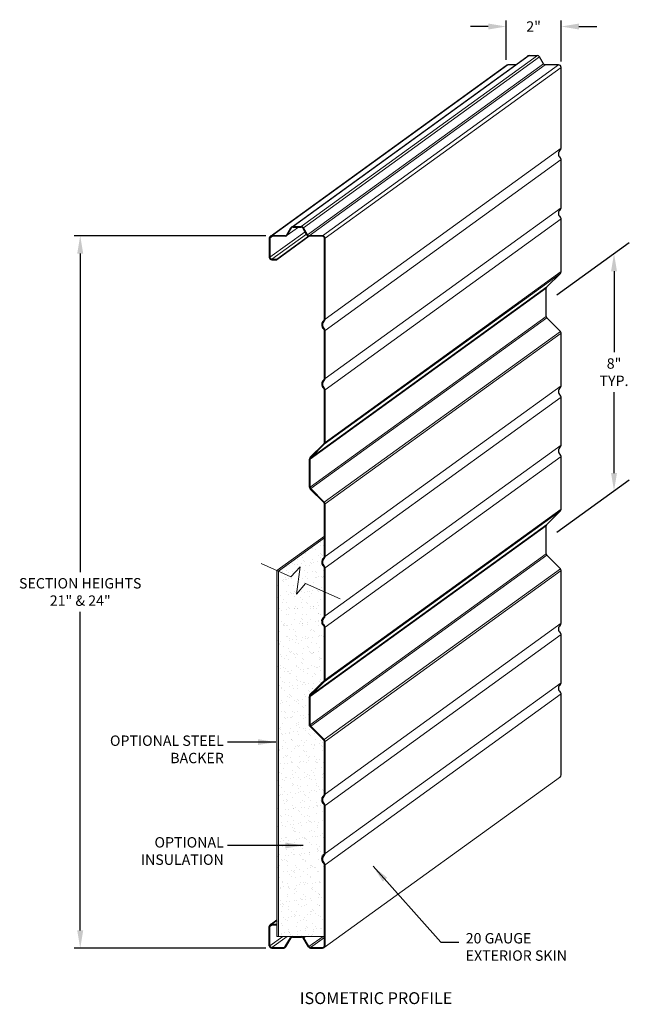
# Model space of a CAD drawing. Extents: x -197 to 877, y 282 to 1143.
# Drawn here: x -27 to 76, y 969 to 1135 of the extents above; entities that cross this region are included whole.
import ezdxf

# ---------------------------------------------------------------- set-up
doc = ezdxf.new("R2010")
doc.units = 0
doc.header["$LTSCALE"] = 5
doc.header["$MEASUREMENT"] = 0
doc.header["$PDMODE"] = 2
doc.layers.get('0').update_dxf_attribs({"linetype": 'CONTINUOUS'})
doc.layers.get('Defpoints').update_dxf_attribs({"linetype": 'CONTINUOUS'})
doc.layers.add('PROFILE', color=7, linetype='CONTINUOUS', lineweight=0)
doc.layers.add('SECTION JOINTS', color=7, linetype='CONTINUOUS', lineweight=25)
doc.layers.add('TEXT', color=7, linetype='CONTINUOUS')
doc.styles.get("Standard").update_dxf_attribs({"font": 'TIMES.TTF'})
doc.styles.add('WEB PAGE', font='TIMES.TTF')
doc.dimstyles.get("Standard").update_dxf_attribs({"dimtxt": 1.75, "dimasz": 3, "dimexe": 1, "dimexo": 1, "dimgap": 1, "dimtad": 0, "dimtih": 1, "dimtoh": 1, "dimdec": 4, "dimzin": 0, "dimdsep": 46, "dimlunit": 4, "dimtxsty": 'STANDARD', "dimcen": 1, "dimadec": 4, "dimazin": 0, "dimtfac": 1, "dimtdec": 4, "dimtofl": 0, "dimtmove": 0, "dimatfit": 3, "dimfxl": 1, "dimfrac": 2, "dimtolj": 1, "dimtzin": 0, "dimarcsym": 0})

# ---------------------------------------------------------------- blocks, each defined once
blk = doc.blocks.new('*D24')
at = {"layer": 'Defpoints', "color": 0}
for p in [(-16.83, 1098.75), (15.41, 1098.75), (15.41, 978.75)]:
    blk.add_point(p, dxfattribs=at)
at = {"layer": 'TEXT', "color": 0, "lineweight": -2}
for p, q in [((14.41, 1098.75), (-17.83, 1098.75)), ((-16.83, 1095.75), (-16.83, 1042.11)), ((-16.83, 981.75), (-16.83, 1035.4)), ((14.41, 978.75), (-17.83, 978.75))]:
    blk.add_line(p, q, dxfattribs=at)
at = {"layer": 'TEXT', "color": 0}
for points in [[(-17.33, 1095.75), (-16.33, 1095.75), (-16.83, 1098.75)], [(-17.33, 981.75), (-16.33, 981.75), (-16.83, 978.75)]]:
    blk.add_solid(points, dxfattribs=at)
at = {"layer": 'TEXT', "color": 0, "insert": (-16.83, 1038.75), "char_height": 1.75, "attachment_point": 5}
blk.add_mtext('\\A1;SECTION HEIGHTS\\P21" & 24"', dxfattribs=at)
blk = doc.blocks.new('*D25')
at = {"layer": 'Defpoints', "color": 0}
for p in [(64.09, 1133.98), (54.84, 1127.39), (64.09, 1127.09)]:
    blk.add_point(p, dxfattribs=at)
at = {"layer": 'TEXT', "color": 0, "lineweight": -2}
for p, q in [((54.84, 1128.39), (54.84, 1134.98)), ((64.09, 1128.09), (64.09, 1134.98)), ((51.84, 1133.98), (48.84, 1133.98)), ((67.09, 1133.98), (70.09, 1133.98))]:
    blk.add_line(p, q, dxfattribs=at)
at = {"layer": 'TEXT', "color": 0}
for points in [[(51.84, 1134.48), (51.84, 1133.48), (54.84, 1133.98)], [(67.09, 1134.48), (67.09, 1133.48), (64.09, 1133.98)]]:
    blk.add_solid(points, dxfattribs=at)
at = {"layer": 'TEXT', "color": 0, "insert": (59.46, 1133.98), "char_height": 1.75, "attachment_point": 5}
blk.add_mtext('\\A1;2"', dxfattribs=at)
blk = doc.blocks.new('*D26')
at = {"layer": 'Defpoints', "color": 0}
for p in [(72.99, 1095.77), (72.99, 1095.77), (72.99, 1055.77)]:
    blk.add_point(p, dxfattribs=at)
at = {"layer": 'TEXT', "color": 0, "lineweight": -2}
for p, q in [((72.99, 1092.77), (72.99, 1079.12)), ((72.99, 1058.77), (72.99, 1072.42))]:
    blk.add_line(p, q, dxfattribs=at)
at = {"layer": 'TEXT', "color": 0}
for points in [[(72.49, 1092.77), (73.49, 1092.77), (72.99, 1095.77)], [(72.49, 1058.77), (73.49, 1058.77), (72.99, 1055.77)]]:
    blk.add_solid(points, dxfattribs=at)
at = {"layer": 'TEXT', "color": 0, "insert": (72.99, 1075.77), "char_height": 1.75, "attachment_point": 5}
blk.add_mtext('\\A1;8"\\PTYP.', dxfattribs=at)

msp = doc.modelspace()

# ---------------------------------------------------------------- hatches: boundary and pattern name
at = {"layer": 'PROFILE'}
h = msp.add_hatch(dxfattribs=at)
h.set_pattern_fill('AR-SAND', color=256, style=0)
edge = h.paths.add_edge_path()
edge.add_line((24.25084, 1048.16866), (24.25084, 1044.70546))
edge.add_arc((23.93584, 1044.70546), 0.315, -24.6163657, 0, ccw=False)
edge.add_arc((23.93584, 1044.70546), 0.315, 310.7672686, 335.3836343, ccw=False)
edge.add_arc((24.75534, 1043.75497), 0.94, 130.7672686, 180)
edge.add_arc((24.75534, 1043.75497), 0.94, 180, 229.2327315)
edge.add_arc((23.93584, 1042.80447), 0.315, 0, 49.2327315, ccw=False)
edge.add_line((24.25084, 1042.80447), (24.25084, 1038.75497))
edge.add_line((24.25084, 1038.75497), (21.07691, 1040.18466))
edge.add_line((21.07691, 1040.18466), (19.5408, 1038.36819))
edge.add_line((19.5408, 1038.36819), (20.16566, 1042.95712))
edge.add_line((20.16566, 1042.95712), (18.62556, 1041.28887))
edge.add_line((18.62556, 1041.28887), (16.23534, 1042.36554))
edge.add_line((16.23534, 1042.36554), (24.25084, 1048.16866))
for points in [[(24.25084, 1047.84061), (24.25084, 1048.16866), (16.23534, 1042.36554), (16.51467, 1042.23972)], [(16.51467, 1042.23972), (16.23534, 1042.36554), (16.23534, 980.73947), (16.51467, 980.73947)]]:
    msp.add_hatch(color=256, dxfattribs=at).paths.add_polyline_path(points)
h = msp.add_hatch(dxfattribs=at)
h.set_pattern_fill('AR-SAND', color=256, style=0)
h.set_pattern_definition([(37.5, (-5.2251, -23.6659), (-0.0629934, 1.9268238), [0, -1.52, 0, -1.7, 0, -1.625]), (7.5, (-5.225, -23.6659), (1.769777, 2.822146), [0, -0.82, 0, -1.37, 0, -0.525]), (327.5, (-6.4551, -23.6659), (3.1141419, 0.005659), [0, -0.5, 0, -1.8, 0, -2.35]), (317.5, (-6.455, -23.6659), (3.0061266, 0.8776756), [0, -0.25, 0, -1.18, 0, -1.35])])
h.paths.add_polyline_path([(24.25084, 1032.80447), (23.8078, 1033.33946), (23.72406, 1034.05066), (23.87061, 1034.27029), (24.25084, 1034.70546), (24.25084, 1038.75497), (21.07691, 1040.18466), (19.5408, 1038.36819), (20.16566, 1042.95712), (18.62556, 1041.28887), (16.3572, 1042.31065), (16.3572, 980.73947), (24.25084, 980.73947), (24.25084, 992.80447), (23.83332, 993.32548), (23.72273, 993.81297), (23.85934, 994.42395), (24.19111, 994.67095), (24.25084, 994.70546), (24.25084, 1002.80447), (23.79329, 1003.3672), (23.75497, 1004.09471), (24.06793, 1004.49038), (24.25084, 1004.70546), (24.25084, 1013.57913), (21.6625, 1016.17114), (21.67197, 1021.43282), (24.25084, 1023.9308)])

# ---------------------------------------------------------------- linework, layer by layer
for p, q in [((58.34222, 1128.86633), (18.6128, 1100.10272)), ((18.98043, 1100.31497), (58.70985, 1129.07858)), ((20.36526, 1100.31497), (60.09467, 1129.07858)), ((60.4623, 1128.86633), (20.73289, 1100.10272)), ((21.42008, 1098.91247), (61.14949, 1127.67608)), ((15.10968, 1098.63063), (54.83909, 1127.39425)), ((55.13926, 1127.51858), (15.40984, 1098.75497)), ((61.42229, 1127.51858), (21.69288, 1098.75497)), ((23.93584, 1098.75497), (63.66526, 1127.51858)), ((64.08976, 1127.09408), (24.36034, 1098.33047)), ((24.36034, 1084.70546), (64.08976, 1113.46908)), ((24.36034, 1082.80447), (64.08976, 1111.56808)), ((24.36034, 1074.70546), (64.08976, 1103.46908)), ((24.36034, 1072.80447), (64.08976, 1101.56808)), ((18.02044, 1098.85772), (19.882, 1100.20547)), ((15.09484, 1095.11947), (21.01072, 1099.40249)), ((15.09484, 1098.33047), (15.52993, 1098.64547)), ((15.40984, 1094.80447), (21.23183, 1099.01951)), ((16.23534, 1094.80447), (21.56704, 1098.66455)), ((16.23534, 1094.69497), (21.69193, 1098.64547)), ((24.23601, 1063.63063), (63.96543, 1092.39425)), ((24.36034, 1063.9308), (64.08976, 1092.69441)), ((21.86034, 1061.12449), (61.58976, 1089.8881)), ((21.95261, 1061.34723), (61.68202, 1090.11084)), ((21.86034, 1056.38544), (61.58976, 1085.14906)), ((21.95261, 1056.1627), (61.68202, 1084.92632)), ((24.23601, 1053.8793), (63.96543, 1082.64291)), ((24.36034, 1053.57913), (64.08976, 1082.34275)), ((24.36034, 1044.70546), (64.08976, 1073.46908)), ((24.36034, 1042.80447), (64.08976, 1071.56808)), ((24.36034, 1034.70546), (64.08976, 1063.46908)), ((24.36034, 1032.80447), (64.08976, 1061.56808)), ((24.23601, 1023.63063), (63.96543, 1052.39425)), ((24.36034, 1023.9308), (64.08976, 1052.69441)), ((21.86034, 1021.12449), (61.58976, 1049.8881)), ((21.95261, 1021.34723), (61.68202, 1050.11084)), ((16.23534, 1042.36554), (24.25084, 1048.16866)), ((16.51467, 1042.23972), (24.25084, 1047.84061)), ((21.86034, 1016.38544), (61.58976, 1045.14906)), ((21.95261, 1016.1627), (61.68202, 1044.92632)), ((18.62556, 1041.28887), (13.63064, 1043.53882)), ((16.23534, 980.73947), (16.23534, 1042.36554)), ((16.51467, 980.73947), (16.51467, 1042.23972)), ((18.62556, 1041.28887), (20.16566, 1042.95712)), ((20.16566, 1042.95712), (19.5408, 1038.36819)), ((24.23601, 1013.8793), (63.96543, 1042.64291)), ((24.36034, 1013.57913), (64.08976, 1042.34275)), ((19.5408, 1038.36819), (21.07691, 1040.18466)), ((26.88581, 1037.56805), (21.07691, 1040.18466)), ((24.36034, 1004.70546), (64.08976, 1033.46908)), ((24.36034, 1002.80447), (64.08976, 1031.56808)), ((24.36034, 994.70546), (64.08976, 1023.46908)), ((24.36034, 992.80447), (64.08976, 1021.56808)), ((24.23601, 978.8793), (63.96543, 1007.64291)), ((15.10968, 982.69063), (16.23534, 983.5056)), ((15.40984, 982.81497), (16.23534, 983.41262)), ((15.09484, 982.39047), (15.52993, 982.70547)), ((15.09484, 979.17947), (17.24958, 980.73947)), ((15.40984, 978.86447), (17.99967, 980.73947)), ((24.25084, 980.73947), (16.23534, 980.73947)), ((18.54958, 980.52722), (18.84275, 980.73947)), ((20.79611, 980.52722), (21.08927, 980.73947)), ((21.66516, 979.02197), (24.03744, 980.73947)), ((21.93796, 978.86447), (24.25084, 980.53896))]:
    msp.add_line(p, q, dxfattribs=at)
at = {"layer": 'PROFILE', "const_width": 0.0625}
msp.add_lwpolyline([(16.23534, 980.73947), (24.25084, 980.73947), (24.25084, 992.80447), (23.83332, 993.32548), (23.72273, 993.81297), (23.85934, 994.42395), (24.19111, 994.67095), (24.25084, 994.70546), (24.25084, 1002.80447), (23.79329, 1003.3672), (23.75497, 1004.09471), (24.06793, 1004.49038), (24.25084, 1004.70546), (24.25084, 1013.57913), (21.6625, 1016.17114), (21.67197, 1021.43282), (24.25084, 1023.9308), (24.25084, 1032.80447), (23.8078, 1033.33946), (23.72406, 1034.05066), (23.87061, 1034.27029), (24.25084, 1034.70546), (24.25084, 1038.75497)], dxfattribs=at)
at = {"layer": 'SECTION JOINTS'}
for p, q in [((58.70985, 1129.07858), (60.09467, 1129.07858)), ((61.14949, 1127.67608), (60.4623, 1128.86633)), ((56.48065, 1127.51858), (55.13926, 1127.51858)), ((63.66526, 1127.51858), (61.42229, 1127.51858)), ((63.66526, 1127.51858), (63.66526, 1127.51858, -120)), ((64.08976, 1113.46908), (64.08976, 1127.09408)), ((64.08976, 1103.46908), (64.08976, 1111.56808)), ((64.08976, 1092.69441), (64.08976, 1101.56808)), ((17.92561, 1098.91247), (18.6128, 1100.10272)), ((18.02044, 1098.85772), (18.70763, 1100.04797)), ((18.98043, 1100.31497), (20.36526, 1100.31497)), ((18.98043, 1100.20547), (20.36526, 1100.20547)), ((21.32525, 1098.85772), (20.63806, 1100.04797)), ((21.42008, 1098.91247), (20.73289, 1100.10272)), ((14.98534, 1098.33047), (14.98534, 1095.11947)), ((15.09484, 1098.33047), (15.09484, 1095.11947)), ((17.65281, 1098.75497), (15.40984, 1098.75497)), ((17.65281, 1098.64547), (15.40984, 1098.64547)), ((23.93584, 1098.75497), (21.69288, 1098.75497)), ((23.93584, 1098.64547), (21.69288, 1098.64547)), ((23.93584, 1098.75497), (23.93584, 1098.75497, -120)), ((24.25084, 1084.70546), (24.25084, 1098.33047)), ((24.36034, 1084.70546), (24.36034, 1098.33047)), ((15.40984, 1094.80447), (16.23534, 1094.80447)), ((15.40984, 1094.69497), (16.23534, 1094.69497)), ((16.23534, 1094.80447), (16.23534, 1094.69497)), ((61.68202, 1090.11084), (63.96543, 1092.39425)), ((61.58976, 1085.14906), (61.58976, 1089.8881)), ((61.68202, 1084.92632), (63.96543, 1082.64291)), ((24.25084, 1074.70546), (24.25084, 1082.80447)), ((24.36034, 1074.70546), (24.36034, 1082.80447)), ((64.08976, 1073.46908), (64.08976, 1082.34275)), ((24.25084, 1063.9308), (24.25084, 1072.80447)), ((24.36034, 1063.9308), (24.36034, 1072.80447)), ((64.08976, 1063.46908), (64.08976, 1071.56808)), ((21.87518, 1061.42466), (24.15858, 1063.70806)), ((21.95261, 1061.34723), (24.23601, 1063.63063)), ((64.08976, 1052.69441), (64.08976, 1061.56808)), ((21.75084, 1056.38544), (21.75084, 1061.12449)), ((21.86034, 1056.38544), (21.86034, 1061.12449)), ((21.87518, 1056.08528), (24.15858, 1053.80187)), ((21.95261, 1056.1627), (24.23601, 1053.8793)), ((24.25084, 1044.70546), (24.25084, 1053.57913)), ((24.36034, 1044.70546), (24.36034, 1053.57913)), ((61.68202, 1050.11084), (63.96543, 1052.39425)), ((61.58976, 1045.14906), (61.58976, 1049.8881)), ((61.68202, 1044.92632), (63.96543, 1042.64291)), ((24.25084, 1034.70546), (24.25084, 1042.80447)), ((24.36034, 1034.70546), (24.36034, 1042.80447)), ((64.08976, 1033.46908), (64.08976, 1042.34275)), ((24.25084, 1023.9308), (24.25084, 1032.80447)), ((24.36034, 1023.9308), (24.36034, 1032.80447)), ((64.08976, 1023.46908), (64.08976, 1031.56808)), ((21.87518, 1021.42466), (24.15858, 1023.70806)), ((21.95261, 1021.34723), (24.23601, 1023.63063)), ((64.08976, 1007.94308), (64.08976, 1021.56808)), ((21.75084, 1016.38544), (21.75084, 1021.12449)), ((21.86034, 1016.38544), (21.86034, 1021.12449)), ((21.87518, 1016.08528), (24.15858, 1013.80187)), ((21.95261, 1016.1627), (24.23601, 1013.8793)), ((24.25084, 1004.70546), (24.25084, 1013.57913)), ((24.36034, 1004.70546), (24.36034, 1013.57913)), ((24.25084, 994.70546), (24.25084, 1002.80447)), ((24.36034, 994.70546), (24.36034, 1002.80447)), ((24.25084, 979.17947), (24.25084, 992.80447)), ((24.36034, 979.17947), (24.36034, 992.80447)), ((14.98534, 979.17947), (14.98534, 982.39047)), ((15.09484, 979.17947), (15.09484, 982.39047)), ((15.40984, 982.81497), (16.23534, 982.81497)), ((15.40984, 982.70547), (16.23534, 982.70547)), ((16.23534, 982.70547), (16.23534, 982.81497)), ((17.68053, 979.02197), (18.54958, 980.52722)), ((17.77536, 978.96722), (18.64441, 980.47247)), ((18.91721, 980.73947), (20.42848, 980.73947)), ((18.91721, 980.62997), (20.42848, 980.62997)), ((21.57033, 978.96722), (20.70128, 980.47247)), ((21.66516, 979.02197), (20.79611, 980.52722)), ((15.40984, 978.86447), (17.40773, 978.86447)), ((15.40984, 978.75497), (17.40773, 978.75497)), ((21.93796, 978.86447), (23.93584, 978.86447)), ((21.93796, 978.75497), (23.93584, 978.75497))]:
    msp.add_line(p, q, dxfattribs=at)
for centre, radius, start, end in [((58.70985, 1128.65408), 0.4245, 90, 150), ((60.09467, 1128.65408), 0.4245, 30, 90), ((61.42229, 1127.83358), 0.315, 210, 270), ((55.13926, 1127.09408), 0.4245, 90, 135), ((63.66526, 1127.09408), 0.4245, 0, 90), ((64.48476, 1112.51858), 0.8305, 130.7672686, 229.2327314), ((63.66526, 1113.46908), 0.4245, 310.7672686, 0), ((63.66526, 1111.56808), 0.4245, 0, 49.2327314), ((64.48476, 1102.51858), 0.8305, 130.7672686, 229.2327314), ((63.66526, 1103.46908), 0.4245, 310.7672686, 0), ((63.66526, 1101.56808), 0.4245, 0, 49.2327314), ((18.98043, 1099.89047), 0.4245, 90, 150), ((18.98043, 1099.89047), 0.315, 90, 150), ((20.36526, 1099.89047), 0.4245, 30, 90), ((20.36526, 1099.89047), 0.315, 30, 90), ((15.40984, 1098.33047), 0.4245, 90, 180), ((15.40984, 1098.33047), 0.315, 90, 180), ((17.65281, 1099.06997), 0.315, 270, 330), ((17.65281, 1099.06997), 0.4245, 270, 330), ((21.69288, 1099.06997), 0.4245, 210, 270), ((21.69288, 1099.06997), 0.315, 210, 270), ((23.93584, 1098.33047), 0.4245, 0, 90), ((23.93584, 1098.33047), 0.315, 0, 90), ((15.40984, 1095.11947), 0.4245, 180, 270), ((15.40984, 1095.11947), 0.315, 180, 270), ((63.66526, 1092.69441), 0.4245, 315, 0), ((61.90476, 1089.8881), 0.315, 135, 180), ((23.93584, 1084.70546), 0.315, 310.7672686, 0), ((23.93584, 1084.70546), 0.4245, 310.7672686, 0), ((61.90476, 1085.14906), 0.315, 180, 225), ((24.75534, 1083.75497), 0.94, 130.7672686, 229.2327314), ((24.75534, 1083.75497), 0.8305, 130.7672686, 229.2327314), ((23.93584, 1082.80447), 0.315, 0, 49.2327314), ((23.93584, 1082.80447), 0.4245, 0, 49.2327314), ((63.66526, 1082.34275), 0.4245, 0, 45), ((23.93584, 1074.70546), 0.315, 310.7672686, 0), ((23.93584, 1074.70546), 0.4245, 310.7672686, 0), ((24.75534, 1073.75497), 0.94, 130.7672686, 229.2327314), ((24.75534, 1073.75497), 0.8305, 130.7672686, 229.2327314), ((23.93584, 1072.80447), 0.315, 0, 49.2327314), ((23.93584, 1072.80447), 0.4245, 0, 49.2327314), ((64.48476, 1072.51858), 0.8305, 130.7672686, 229.2327314), ((63.66526, 1073.46908), 0.4245, 310.7672686, 0), ((63.66526, 1071.56808), 0.4245, 0, 49.2327314), ((23.93584, 1063.9308), 0.315, 315, 0), ((23.93584, 1063.9308), 0.4245, 315, 0), ((64.48476, 1062.51858), 0.8305, 130.7672686, 229.2327314), ((63.66526, 1063.46908), 0.4245, 310.7672686, 0), ((22.17534, 1061.12449), 0.4245, 135, 180), ((22.17534, 1061.12449), 0.315, 135, 180), ((63.66526, 1061.56808), 0.4245, 0, 49.2327314), ((22.17534, 1056.38544), 0.4245, 180, 225), ((22.17534, 1056.38544), 0.315, 180, 225), ((23.93584, 1053.57913), 0.315, 0, 45), ((23.93584, 1053.57913), 0.4245, 0, 45), ((63.66526, 1052.69441), 0.4245, 315, 0), ((61.90476, 1049.8881), 0.315, 135, 180), ((23.93584, 1044.70546), 0.315, 310.7672686, 0), ((23.93584, 1044.70546), 0.4245, 310.7672686, 0), ((61.90476, 1045.14906), 0.315, 180, 225), ((24.75534, 1043.75497), 0.94, 130.7672686, 229.2327314), ((24.75534, 1043.75497), 0.8305, 130.7672686, 229.2327314), ((23.93584, 1042.80447), 0.315, 0, 49.2327314), ((23.93584, 1042.80447), 0.4245, 0, 49.2327314), ((63.66526, 1042.34275), 0.4245, 0, 45), ((24.75534, 1033.75497), 0.94, 130.7672686, 229.2327314), ((24.75534, 1033.75497), 0.8305, 130.7672686, 229.2327314), ((23.93584, 1034.70546), 0.315, 310.7672686, 0), ((23.93584, 1034.70546), 0.4245, 310.7672686, 0), ((23.93584, 1032.80447), 0.4245, 0, 49.2327314), ((64.48476, 1032.51858), 0.8305, 130.7672686, 229.2327314), ((63.66526, 1033.46908), 0.4245, 310.7672686, 0), ((23.93584, 1032.80447), 0.315, 0, 49.2327314), ((63.66526, 1031.56808), 0.4245, 0, 49.2327314), ((23.93584, 1023.9308), 0.315, 315, 0), ((23.93584, 1023.9308), 0.4245, 315, 0), ((64.48476, 1022.51858), 0.8305, 130.7672686, 229.2327314), ((63.66526, 1023.46908), 0.4245, 310.7672686, 0), ((63.66526, 1021.56808), 0.4245, 0, 49.2327314), ((22.17534, 1021.12449), 0.4245, 135, 180), ((22.17534, 1021.12449), 0.315, 135, 180), ((22.17534, 1016.38544), 0.4245, 180, 225), ((22.17534, 1016.38544), 0.315, 180, 225), ((23.93584, 1013.57913), 0.315, 0, 45), ((23.93584, 1013.57913), 0.4245, 0, 45), ((63.66526, 1007.94308), 0.4245, 296.8081616, 0), ((24.75534, 1003.75497), 0.94, 130.7672686, 229.2327314), ((24.75534, 1003.75497), 0.8305, 130.7672686, 229.2327314), ((23.93584, 1004.70546), 0.315, 310.7672686, 0), ((23.93584, 1004.70546), 0.4245, 310.7672686, 0), ((23.93584, 1002.80447), 0.315, 0, 49.2327314), ((23.93584, 1002.80447), 0.4245, 0, 49.2327314), ((24.75534, 993.75497), 0.94, 130.7672686, 229.2327314), ((24.75534, 993.75497), 0.8305, 130.7672686, 229.2327314), ((23.93584, 994.70546), 0.315, 310.7672686, 0), ((23.93584, 994.70546), 0.4245, 310.7672686, 0), ((23.93584, 992.80447), 0.315, 0, 49.2327314), ((23.93584, 992.80447), 0.4245, 0, 49.2327314), ((15.40984, 982.39047), 0.4245, 90, 180), ((15.40984, 982.39047), 0.315, 90, 180), ((18.91721, 980.31497), 0.4245, 90, 150), ((18.91721, 980.31497), 0.315, 90, 150), ((20.42848, 980.31497), 0.4245, 30, 90), ((20.42848, 980.31497), 0.315, 30, 90), ((15.40984, 979.17947), 0.4245, 180, 270), ((15.40984, 979.17947), 0.315, 180, 270), ((17.40773, 979.17947), 0.315, 270, 330), ((17.40773, 979.17947), 0.4245, 270, 330), ((21.93796, 979.17947), 0.4245, 210, 270), ((21.93796, 979.17947), 0.315, 210, 270), ((23.93584, 979.17947), 0.4245, 270, 0), ((23.93584, 979.17947), 0.315, 270, 0)]:
    msp.add_arc(centre, radius, start, end, dxfattribs=at)
at = {"layer": 'TEXT'}
for p, q in [((63.35121, 1088.79385), (75.55873, 1097.63194)), ((63.35121, 1048.79385), (75.55873, 1057.63194))]:
    msp.add_line(p, q, dxfattribs=at)

# ---------------------------------------------------------------- texts
at = {"layer": 'TEXT', "style": 'WEB PAGE'}
msp.add_text('%%uISOMETRIC PROFILE', height=2, dxfattribs=at).set_placement((20.11134, 969.34065))
at = {"layer": 'TEXT', "char_height": 1.75, "style": 'WEB PAGE'}
for s, insert, attachment_point in [('OPTIONAL STEEL\\PBACKER', (7.32671, 1009.3655), 9), ('OPTIONAL\\PINSULATION', (7.32671, 992.24526), 9), ('20 GAUGE\\PEXTERIOR SKIN', (48.0342, 976.08983), 7)]:
    msp.add_mtext(s, dxfattribs=dict(at, insert=insert, attachment_point=attachment_point))

# ---------------------------------------------------------------- dimensions: what is measured, and where the dimension line sits
at = {"layer": 'TEXT'}
dim = msp.add_linear_dim(base=(64.08976, 1133.98095), p1=(54.83909, 1127.39425), p2=(64.08976, 1127.09408), text='2"', dimstyle='STANDARD', dxfattribs=at)
dim.commit()
dim.dimension.update_dxf_attribs({"geometry": '*D25', "text_midpoint": (59.46443, 1133.98095), "dimtype": 160})
for base, p1, p2, text, picture, middle in [((-16.82786, 1098.75497), (15.40984, 978.75497), (15.40984, 1098.75497), 'SECTION HEIGHTS\\P21" & 24"', '*D24', (-16.82786, 1038.75497)), ((72.99156, 1095.77334), (72.99156, 1055.77334), (72.99156, 1095.77334), '8"\\PTYP.', '*D26', (72.99156, 1075.77334))]:
    dim = msp.add_linear_dim(base=base, p1=p1, p2=p2, angle=90, text=text, dimstyle='STANDARD', dxfattribs=at)
    dim.commit()
    dim.dimension.update_dxf_attribs({"geometry": picture, "text_midpoint": middle})

# ---------------------------------------------------------------- leaders
at = {"annotation_type": 0, "has_hookline": 1, "hookline_direction": 0}
msp.add_leader([(32.44686, 992.54619), (43.87551, 979.78024), (46.87551, 979.78024)], dimstyle='STANDARD', override={"dimgap": 1, "dimtad": 0}, dxfattribs=at)
at = {"layer": 'PROFILE'}
msp.add_leader([(16.06458, 1013.46569), (7.92763, 1013.46569)], dimstyle='STANDARD', override={"dimgap": 1, "dimtad": 0}, dxfattribs=at)
at = {"layer": 'PROFILE', "annotation_type": 0, "has_hookline": 1, "hookline_direction": 1}
msp.add_leader([(20.70407, 996.06012), (7.92763, 996.06012)], dimstyle='STANDARD', override={"dimgap": 1, "dimtad": 0}, dxfattribs=at)

doc.saveas('drawing.dxf')
